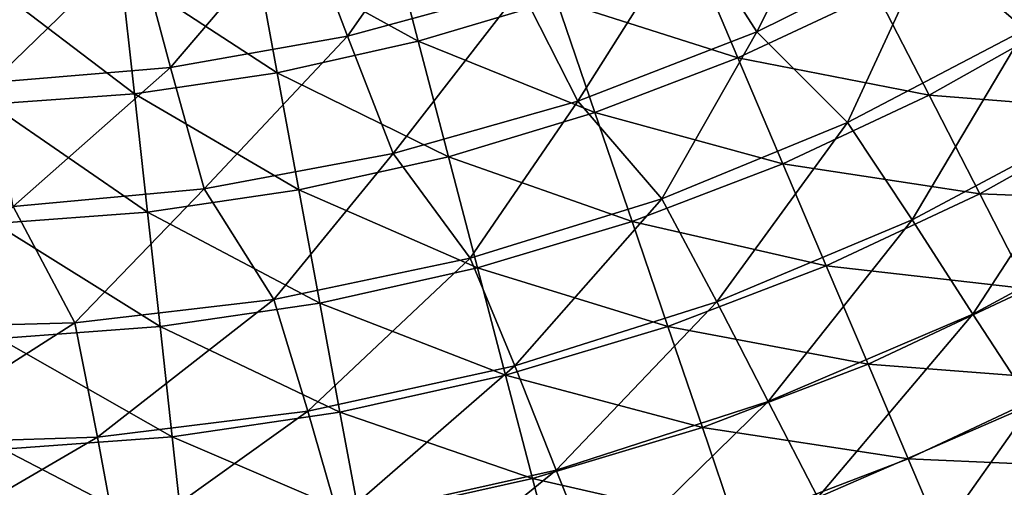
# Model space of a CAD drawing. Units: millimetres. Extents: x -210 to 210, y -210 to 210.
# Drawn here: x 6 to 67, y -146 to -117 of the extents above; entities that cross this region are included whole.
import ezdxf

# ---------------------------------------------------------------- set-up
doc = ezdxf.new("R2010")
doc.units = ezdxf.units.MM
doc.header["$LTSCALE"] = 52.148148
doc.layers.add('12', color=7, linetype='CONTINUOUS')
doc.layers.add('16', color=7, linetype='CONTINUOUS')

msp = doc.modelspace()

# ---------------------------------------------------------------- linework, layer by layer
at = {"layer": '12', "linetype": 'Continuous'}
for points in [[(47.685, -111.194, 26.276), (57.69, -106.348, 26.276), (51.894, -117.766, 32.632), (47.685, -111.194, 26.276)], [(51.894, -117.766, 32.632), (57.69, -106.348, 26.276), (62.533, -112.478, 32.632), (51.894, -117.766, 32.632)], [(62.533, -112.478, 32.632), (72.64, -106.232, 32.632), (68.495, -117.626, 39.305), (62.533, -112.478, 32.632)], [(23.696, -110.484, 20.269), (33.678, -107.861, 20.269), (26.557, -118.037, 26.276), (23.696, -110.484, 20.269)], [(26.557, -118.037, 26.276), (33.678, -107.861, 20.269), (37.279, -115.101, 26.276), (26.557, -118.037, 26.276)], [(13.516, -112.186, 20.269), (23.696, -110.484, 20.269), (15.611, -119.976, 26.276), (13.516, -112.186, 20.269)], [(15.611, -119.976, 26.276), (23.696, -110.484, 20.269), (26.557, -118.037, 26.276), (15.611, -119.976, 26.276)], [(37.279, -115.101, 26.276), (47.685, -111.194, 26.276), (40.812, -122.05, 32.632), (37.279, -115.101, 26.276)], [(40.812, -122.05, 32.632), (47.685, -111.194, 26.276), (51.894, -117.766, 32.632), (40.812, -122.05, 32.632)], [(3.223, -112.951, 20.269), (13.516, -112.186, 20.269), (4.534, -120.903, 26.276), (3.223, -112.951, 20.269)], [(4.534, -120.903, 26.276), (13.516, -112.186, 20.269), (15.611, -119.976, 26.276), (4.534, -120.903, 26.276)], [(51.894, -117.766, 32.632), (62.533, -112.478, 32.632), (57.496, -123.376, 39.305), (51.894, -117.766, 32.632)], [(57.496, -123.376, 39.305), (62.533, -112.478, 32.632), (68.495, -117.626, 39.305), (57.496, -123.376, 39.305)], [(26.557, -118.037, 26.276), (37.279, -115.101, 26.276), (29.382, -125.293, 32.632), (26.557, -118.037, 26.276)], [(29.382, -125.293, 32.632), (37.279, -115.101, 26.276), (40.812, -122.05, 32.632), (29.382, -125.293, 32.632)], [(15.611, -119.976, 26.276), (26.557, -118.037, 26.276), (17.702, -127.469, 32.632), (15.611, -119.976, 26.276)], [(17.702, -127.469, 32.632), (26.557, -118.037, 26.276), (29.382, -125.293, 32.632), (17.702, -127.469, 32.632)], [(40.812, -122.05, 32.632), (51.894, -117.766, 32.632), (46.018, -128.101, 39.305), (40.812, -122.05, 32.632)], [(46.018, -128.101, 39.305), (51.894, -117.766, 32.632), (57.496, -123.376, 39.305), (46.018, -128.101, 39.305)], [(57.496, -123.376, 39.305), (68.495, -117.626, 39.305), (61.505, -129.39, 46.266), (57.496, -123.376, 39.305)], [(61.505, -129.39, 46.266), (68.495, -117.626, 39.305), (73.08, -123.224, 46.266), (61.505, -129.39, 46.266)], [(4.534, -120.903, 26.276), (15.611, -119.976, 26.276), (5.871, -128.559, 32.632), (4.534, -120.903, 26.276)], [(5.871, -128.559, 32.632), (15.611, -119.976, 26.276), (17.702, -127.469, 32.632), (5.871, -128.559, 32.632)], [(29.382, -125.293, 32.632), (40.812, -122.05, 32.632), (34.158, -131.76, 39.305), (29.382, -125.293, 32.632)], [(34.158, -131.76, 39.305), (40.812, -122.05, 32.632), (46.018, -128.101, 39.305), (34.158, -131.76, 39.305)], [(46.018, -128.101, 39.305), (57.496, -123.376, 39.305), (49.415, -134.473, 46.266), (46.018, -128.101, 39.305)], [(49.415, -134.473, 46.266), (57.496, -123.376, 39.305), (61.505, -129.39, 46.266), (49.415, -134.473, 46.266)], [(61.505, -129.39, 46.266), (73.08, -123.224, 46.266), (65.267, -135.221, 53.488), (61.505, -129.39, 46.266)], [(65.267, -135.221, 53.488), (73.08, -123.224, 46.266), (77.393, -128.665, 53.488), (65.267, -135.221, 53.488)], [(17.702, -127.469, 32.632), (29.382, -125.293, 32.632), (22.013, -134.324, 39.305), (17.702, -127.469, 32.632)], [(22.013, -134.324, 39.305), (29.382, -125.293, 32.632), (34.158, -131.76, 39.305), (22.013, -134.324, 39.305)], [(5.871, -128.559, 32.632), (17.702, -127.469, 32.632), (9.686, -135.771, 39.305), (5.871, -128.559, 32.632)], [(9.686, -135.771, 39.305), (17.702, -127.469, 32.632), (22.013, -134.324, 39.305), (9.686, -135.771, 39.305)], [(-2.722, -136.088, 39.305), (5.871, -128.559, 32.632), (9.686, -135.771, 39.305), (-2.722, -136.088, 39.305)], [(34.158, -131.76, 39.305), (46.018, -128.101, 39.305), (36.911, -138.428, 46.266), (34.158, -131.76, 39.305)], [(36.911, -138.428, 46.266), (46.018, -128.101, 39.305), (49.415, -134.473, 46.266), (36.911, -138.428, 46.266)], [(65.267, -135.221, 53.488), (77.393, -128.665, 53.488), (68.904, -140.819, 60.943), (65.267, -135.221, 53.488)], [(49.415, -134.473, 46.266), (61.505, -129.39, 46.266), (52.591, -140.636, 53.488), (49.415, -134.473, 46.266)], [(52.591, -140.636, 53.488), (61.505, -129.39, 46.266), (65.267, -135.221, 53.488), (52.591, -140.636, 53.488)], [(22.013, -134.324, 39.305), (34.158, -131.76, 39.305), (24.098, -141.223, 46.266), (22.013, -134.324, 39.305)], [(24.098, -141.223, 46.266), (34.158, -131.76, 39.305), (36.911, -138.428, 46.266), (24.098, -141.223, 46.266)], [(9.686, -135.771, 39.305), (22.013, -134.324, 39.305), (11.082, -142.835, 46.266), (9.686, -135.771, 39.305)], [(11.082, -142.835, 46.266), (22.013, -134.324, 39.305), (24.098, -141.223, 46.266), (11.082, -142.835, 46.266)], [(36.911, -138.428, 46.266), (49.415, -134.473, 46.266), (39.472, -144.867, 53.488), (36.911, -138.428, 46.266)], [(39.472, -144.867, 53.488), (49.415, -134.473, 46.266), (52.591, -140.636, 53.488), (39.472, -144.867, 53.488)], [(52.591, -140.636, 53.488), (65.267, -135.221, 53.488), (55.663, -146.559, 60.943), (52.591, -140.636, 53.488)], [(55.663, -146.559, 60.943), (65.267, -135.221, 53.488), (68.904, -140.819, 60.943), (55.663, -146.559, 60.943)], [(-2.722, -136.088, 39.305), (9.686, -135.771, 39.305), (-2.026, -143.25, 46.266), (-2.722, -136.088, 39.305)], [(-2.026, -143.25, 46.266), (9.686, -135.771, 39.305), (11.082, -142.835, 46.266), (-2.026, -143.25, 46.266)], [(24.098, -141.223, 46.266), (36.911, -138.428, 46.266), (26.02, -147.876, 53.488), (24.098, -141.223, 46.266)], [(26.02, -147.876, 53.488), (36.911, -138.428, 46.266), (39.472, -144.867, 53.488), (26.02, -147.876, 53.488)], [(39.472, -144.867, 53.488), (52.591, -140.636, 53.488), (41.951, -151.056, 60.943), (39.472, -144.867, 53.488)], [(41.951, -151.056, 60.943), (52.591, -140.636, 53.488), (55.663, -146.559, 60.943), (41.951, -151.056, 60.943)], [(11.082, -142.835, 46.266), (24.098, -141.223, 46.266), (12.349, -149.639, 53.488), (11.082, -142.835, 46.266)], [(12.349, -149.639, 53.488), (24.098, -141.223, 46.266), (26.02, -147.876, 53.488), (12.349, -149.639, 53.488)], [(55.663, -146.559, 60.943), (68.904, -140.819, 60.943), (63.112, -149.024, 66.988), (55.663, -146.559, 60.943)], [(63.112, -149.024, 66.988), (68.904, -140.819, 60.943), (68.825, -146.473, 66.988), (63.112, -149.024, 66.988)], [(-2.026, -143.25, 46.266), (11.082, -142.835, 46.266), (-1.426, -150.141, 53.488), (-2.026, -143.25, 46.266)], [(-1.426, -150.141, 53.488), (11.082, -142.835, 46.266), (12.349, -149.639, 53.488), (-1.426, -150.141, 53.488)], [(26.02, -147.876, 53.488), (39.472, -144.867, 53.488), (27.883, -154.274, 60.943), (26.02, -147.876, 53.488)], [(27.883, -154.274, 60.943), (39.472, -144.867, 53.488), (41.951, -151.056, 60.943), (27.883, -154.274, 60.943)]]:
    msp.add_3dface(points, dxfattribs=at)
at = {"layer": '16', "linetype": 'Continuous'}
for points in [[(29.007, -110.953, 35.569), (20.831, -112.775, 35.569), (30.94, -118.349, 41.936), (29.007, -110.953, 35.569)], [(39.497, -115.775, 41.936), (29.007, -110.953, 35.569), (30.94, -118.349, 41.936), (39.497, -115.775, 41.936)], [(47.842, -112.583, 41.936), (39.497, -115.775, 41.936), (50.728, -119.372, 48.653), (47.842, -112.583, 41.936)], [(59.306, -115.351, 48.653), (47.842, -112.583, 41.936), (50.728, -119.372, 48.653), (59.306, -115.351, 48.653)], [(20.831, -112.775, 35.569), (12.543, -113.994, 35.569), (22.219, -120.292, 41.936), (20.831, -112.775, 35.569)], [(30.94, -118.349, 41.936), (20.831, -112.775, 35.569), (22.219, -120.292, 41.936), (30.94, -118.349, 41.936)], [(12.543, -113.994, 35.569), (4.188, -114.606, 35.569), (13.379, -121.593, 41.936), (12.543, -113.994, 35.569)], [(22.219, -120.292, 41.936), (12.543, -113.994, 35.569), (13.379, -121.593, 41.936), (22.219, -120.292, 41.936)], [(13.379, -121.593, 41.936), (4.188, -114.606, 35.569), (4.468, -122.245, 41.936), (13.379, -121.593, 41.936)], [(59.306, -115.351, 48.653), (50.728, -119.372, 48.653), (62.559, -121.679, 55.69), (59.306, -115.351, 48.653)], [(71.274, -116.787, 55.69), (59.306, -115.351, 48.653), (62.559, -121.679, 55.69), (71.274, -116.787, 55.69)], [(39.497, -115.775, 41.936), (30.94, -118.349, 41.936), (41.879, -122.757, 48.653), (39.497, -115.775, 41.936)], [(50.728, -119.372, 48.653), (39.497, -115.775, 41.936), (41.879, -122.757, 48.653), (50.728, -119.372, 48.653)], [(71.274, -116.787, 55.69), (62.559, -121.679, 55.69), (74.847, -122.642, 63.016), (71.274, -116.787, 55.69)], [(30.94, -118.349, 41.936), (22.219, -120.292, 41.936), (32.806, -125.486, 48.653), (30.94, -118.349, 41.936)], [(41.879, -122.757, 48.653), (30.94, -118.349, 41.936), (32.806, -125.486, 48.653), (41.879, -122.757, 48.653)], [(50.728, -119.372, 48.653), (41.879, -122.757, 48.653), (53.51, -125.921, 55.69), (50.728, -119.372, 48.653)], [(62.559, -121.679, 55.69), (50.728, -119.372, 48.653), (53.51, -125.921, 55.69), (62.559, -121.679, 55.69)], [(22.219, -120.292, 41.936), (13.379, -121.593, 41.936), (23.559, -127.546, 48.653), (22.219, -120.292, 41.936)], [(32.806, -125.486, 48.653), (22.219, -120.292, 41.936), (23.559, -127.546, 48.653), (32.806, -125.486, 48.653)], [(13.379, -121.593, 41.936), (4.468, -122.245, 41.936), (14.186, -128.925, 48.653), (13.379, -121.593, 41.936)], [(23.559, -127.546, 48.653), (13.379, -121.593, 41.936), (14.186, -128.925, 48.653), (23.559, -127.546, 48.653)], [(62.559, -121.679, 55.69), (53.51, -125.921, 55.69), (65.695, -127.778, 63.016), (62.559, -121.679, 55.69)], [(74.847, -122.642, 63.016), (62.559, -121.679, 55.69), (65.695, -127.778, 63.016), (74.847, -122.642, 63.016)], [(14.186, -128.925, 48.653), (4.468, -122.245, 41.936), (4.737, -129.617, 48.653), (14.186, -128.925, 48.653)], [(41.879, -122.757, 48.653), (32.806, -125.486, 48.653), (44.176, -129.491, 55.69), (41.879, -122.757, 48.653)], [(53.51, -125.921, 55.69), (41.879, -122.757, 48.653), (44.176, -129.491, 55.69), (53.51, -125.921, 55.69)], [(74.847, -122.642, 63.016), (65.695, -127.778, 63.016), (78.289, -128.282, 70.601), (74.847, -122.642, 63.016)], [(32.806, -125.486, 48.653), (23.559, -127.546, 48.653), (34.606, -132.37, 55.69), (32.806, -125.486, 48.653)], [(44.176, -129.491, 55.69), (32.806, -125.486, 48.653), (34.606, -132.37, 55.69), (44.176, -129.491, 55.69)], [(53.51, -125.921, 55.69), (44.176, -129.491, 55.69), (56.193, -132.233, 63.016), (53.51, -125.921, 55.69)], [(65.695, -127.778, 63.016), (53.51, -125.921, 55.69), (56.193, -132.233, 63.016), (65.695, -127.778, 63.016)], [(23.559, -127.546, 48.653), (14.186, -128.925, 48.653), (24.851, -134.543, 55.69), (23.559, -127.546, 48.653)], [(34.606, -132.37, 55.69), (23.559, -127.546, 48.653), (24.851, -134.543, 55.69), (34.606, -132.37, 55.69)], [(65.695, -127.778, 63.016), (56.193, -132.233, 63.016), (68.716, -133.654, 70.601), (65.695, -127.778, 63.016)], [(78.289, -128.282, 70.601), (65.695, -127.778, 63.016), (68.716, -133.654, 70.601), (78.289, -128.282, 70.601)], [(14.186, -128.925, 48.653), (4.737, -129.617, 48.653), (14.964, -135.998, 55.69), (14.186, -128.925, 48.653)], [(24.851, -134.543, 55.69), (14.186, -128.925, 48.653), (14.964, -135.998, 55.69), (24.851, -134.543, 55.69)], [(14.964, -135.998, 55.69), (4.737, -129.617, 48.653), (4.997, -136.727, 55.69), (14.964, -135.998, 55.69)], [(44.176, -129.491, 55.69), (34.606, -132.37, 55.69), (46.391, -135.982, 63.016), (44.176, -129.491, 55.69)], [(56.193, -132.233, 63.016), (44.176, -129.491, 55.69), (46.391, -135.982, 63.016), (56.193, -132.233, 63.016)], [(34.606, -132.37, 55.69), (24.851, -134.543, 55.69), (36.341, -139.005, 63.016), (34.606, -132.37, 55.69)], [(46.391, -135.982, 63.016), (34.606, -132.37, 55.69), (36.341, -139.005, 63.016), (46.391, -135.982, 63.016)], [(56.193, -132.233, 63.016), (46.391, -135.982, 63.016), (58.777, -138.314, 70.601), (56.193, -132.233, 63.016)], [(68.716, -133.654, 70.601), (56.193, -132.233, 63.016), (58.777, -138.314, 70.601), (68.716, -133.654, 70.601)], [(68.716, -133.654, 70.601), (58.777, -138.314, 70.601), (71.625, -139.311, 78.414), (68.716, -133.654, 70.601)], [(24.851, -134.543, 55.69), (14.964, -135.998, 55.69), (26.097, -141.287, 63.016), (24.851, -134.543, 55.69)], [(36.341, -139.005, 63.016), (24.851, -134.543, 55.69), (26.097, -141.287, 63.016), (36.341, -139.005, 63.016)], [(14.964, -135.998, 55.69), (4.997, -136.727, 55.69), (15.714, -142.815, 63.016), (14.964, -135.998, 55.69)], [(26.097, -141.287, 63.016), (14.964, -135.998, 55.69), (15.714, -142.815, 63.016), (26.097, -141.287, 63.016)], [(46.391, -135.982, 63.016), (36.341, -139.005, 63.016), (48.524, -142.235, 70.601), (46.391, -135.982, 63.016)], [(58.777, -138.314, 70.601), (46.391, -135.982, 63.016), (48.524, -142.235, 70.601), (58.777, -138.314, 70.601)], [(15.714, -142.815, 63.016), (4.997, -136.727, 55.69), (5.247, -143.581, 63.016), (15.714, -142.815, 63.016)], [(58.777, -138.314, 70.601), (48.524, -142.235, 70.601), (61.265, -144.168, 78.414), (58.777, -138.314, 70.601)], [(71.625, -139.311, 78.414), (58.777, -138.314, 70.601), (61.265, -144.168, 78.414), (71.625, -139.311, 78.414)], [(36.341, -139.005, 63.016), (26.097, -141.287, 63.016), (38.012, -145.398, 70.601), (36.341, -139.005, 63.016)], [(48.524, -142.235, 70.601), (36.341, -139.005, 63.016), (38.012, -145.398, 70.601), (48.524, -142.235, 70.601)], [(71.625, -139.311, 78.414), (61.265, -144.168, 78.414), (74.423, -144.754, 86.426), (71.625, -139.311, 78.414)], [(26.097, -141.287, 63.016), (15.714, -142.815, 63.016), (27.297, -147.784, 70.601), (26.097, -141.287, 63.016)], [(38.012, -145.398, 70.601), (26.097, -141.287, 63.016), (27.297, -147.784, 70.601), (38.012, -145.398, 70.601)], [(48.524, -142.235, 70.601), (38.012, -145.398, 70.601), (50.578, -148.255, 78.414), (48.524, -142.235, 70.601)], [(61.265, -144.168, 78.414), (48.524, -142.235, 70.601), (50.578, -148.255, 78.414), (61.265, -144.168, 78.414)], [(15.714, -142.815, 63.016), (5.247, -143.581, 63.016), (16.437, -149.383, 70.601), (15.714, -142.815, 63.016)], [(27.297, -147.784, 70.601), (15.714, -142.815, 63.016), (16.437, -149.383, 70.601), (27.297, -147.784, 70.601)], [(16.437, -149.383, 70.601), (5.247, -143.581, 63.016), (5.489, -150.184, 70.601), (16.437, -149.383, 70.601)], [(61.265, -144.168, 78.414), (50.578, -148.255, 78.414), (63.658, -149.801, 86.426), (61.265, -144.168, 78.414)], [(74.423, -144.754, 86.426), (61.265, -144.168, 78.414), (63.658, -149.801, 86.426), (74.423, -144.754, 86.426)], [(77.114, -149.987, 94.604), (74.423, -144.754, 86.426), (63.658, -149.801, 86.426), (77.114, -149.987, 94.604)], [(38.012, -145.398, 70.601), (27.297, -147.784, 70.601), (39.621, -151.552, 78.414), (38.012, -145.398, 70.601)], [(50.578, -148.255, 78.414), (38.012, -145.398, 70.601), (39.621, -151.552, 78.414), (50.578, -148.255, 78.414)]]:
    msp.add_3dface(points, dxfattribs=at)

doc.saveas('drawing.dxf')
